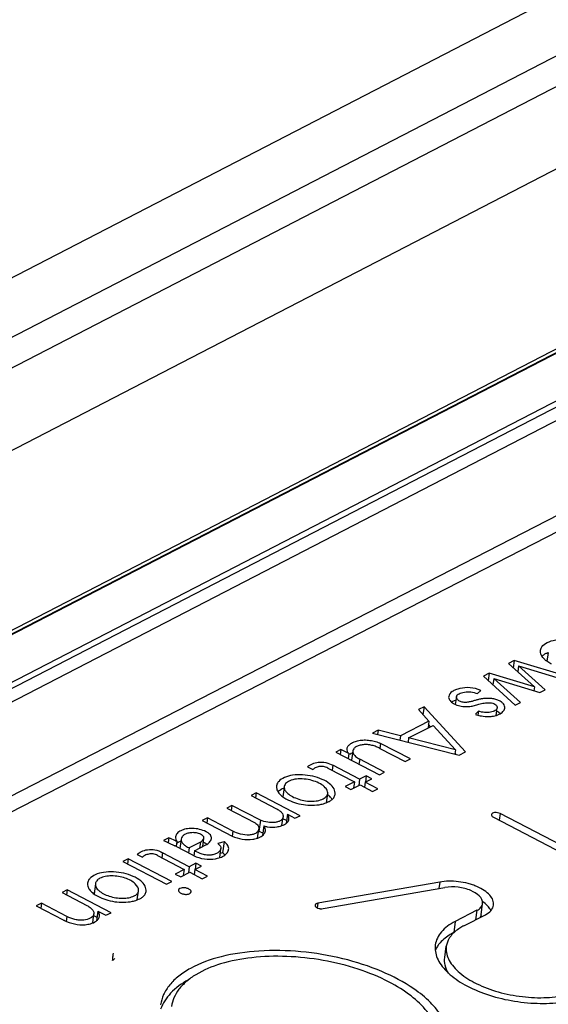
# Paper-space layout 'A3_1123.18' of a CAD drawing. Units: millimetres. Extents: x 421 to 851, y -597 to -290.
# Drawn here: x 483 to 484, y -417 to -415 of the extents above; entities that cross this region are included whole.
import ezdxf

# ---------------------------------------------------------------- set-up
doc = ezdxf.new("R2010")
doc.units = ezdxf.units.MM
doc.layers.add('ARROTONDAMENTI', color=7, linetype='Continuous')
doc.layers.add('COMPONENTI_DI_ASSIEME', color=7, linetype='Continuous')

# ---------------------------------------------------------------- blocks, each defined once
blk = doc.blocks.new('A$Cfd390405')
at = {"layer": 'ARROTONDAMENTI', "color": 8, "linetype": 'Continuous', "transparency": 33554687}
for centre, radius, start, end in [((16.7706, 57.2548), 0.503, 352.3, 353.1294), ((16.7959, 57.2519), 0.4775, 353.1154, 355.0358)]:
    blk.add_arc(centre, radius, start, end, dxfattribs=at)
blk.add_open_spline([(17.2747, 57.1941), (17.2745, 57.1927), (17.2731, 57.1899), (17.2705, 57.1882), (17.2691, 57.1874)], degree=3, knots=[0, 0, 0, 0, 0.450684, 1, 1, 1, 1], dxfattribs=at)
at = {"layer": 'COMPONENTI_DI_ASSIEME', "color": 0, "linetype": 'Continuous', "transparency": 33554687}
for p, q in [((45.7922, 73.1066), (0.9092, 49.8982)), ((45.8181, 73.1083), (0.9185, 49.8914)), ((45.7641, 73.0784), (0.9212, 49.8908)), ((45.9465, 73.0273), (1.0472, 49.8106)), ((1.06, 49.7982), (45.9595, 73.0152)), ((45.944, 72.9652), (1.1011, 49.7777)), ((0.0055, 50.5101), (42.4105, 72.4372)), ((42.57, 72.3371), (0.1648, 50.41)), ((42.4849, 72.1986), (0.2499, 50.3597)), ((0.4793, 50.2268), (42.0908, 71.7433))]:
    blk.add_line(p, q, dxfattribs=at)
at = {"layer": 'COMPONENTI_DI_ASSIEME', "color": 7, "linetype": 'Continuous', "transparency": 33554687}
for p, q in [((34.913, 66.9168), (15.6302, 57.0086)), ((18.6013, 58.1303), (18.5975, 58.1032)), ((18.4971, 58.1059), (18.4795, 58.0969)), ((18.4795, 58.0969), (18.5589, 58.0251)), ((18.4971, 58.1059), (18.4939, 58.0838)), ((18.6675, 58.055), (18.4971, 58.1059)), ((18.5109, 58.0893), (18.5083, 58.0708)), ((18.5921, 58.0162), (18.5109, 58.0893)), ((18.5109, 58.0893), (18.6507, 58.0464)), ((18.421, 58.0668), (18.4034, 58.0578)), ((18.421, 58.0668), (18.4179, 58.0445)), ((18.5589, 58.0251), (18.421, 58.0668)), ((18.4034, 58.0578), (18.5001, 57.969)), ((18.4346, 58.0504), (18.4319, 58.0316)), ((18.5167, 57.9775), (18.4346, 58.0504)), ((18.4346, 58.0504), (18.5758, 58.0078)), ((18.3848, 58.0045), (18.3948, 58.0143)), ((18.5589, 58.0251), (18.5572, 58.0134)), ((18.5758, 58.0078), (18.5921, 58.0162)), ((18.3206, 57.9952), (18.3172, 57.9714)), ((18.5001, 57.969), (18.5167, 57.9775)), ((18.2215, 57.9643), (18.2043, 57.9555)), ((18.2043, 57.9555), (18.2367, 57.9203)), ((18.2215, 57.9643), (18.2181, 57.9405)), ((18.3485, 57.8264), (18.2215, 57.9643)), ((18.388, 57.9512), (18.3786, 57.9411)), ((18.388, 57.9512), (18.3862, 57.9387)), ((18.4421, 57.9378), (18.4453, 57.9608)), ((18.2367, 57.9203), (18.1492, 57.8753)), ((18.2367, 57.9203), (18.2338, 57.8993)), ((18.2414, 57.9032), (18.2353, 57.9099)), ((18.0815, 57.8924), (18.0636, 57.8832)), ((18.0636, 57.8832), (18.3293, 57.8166)), ((18.0815, 57.8924), (18.0796, 57.8792)), ((18.1492, 57.8753), (18.0815, 57.8924)), ((18.1744, 57.8688), (18.2492, 57.9072)), ((18.2492, 57.9072), (18.318, 57.8327)), ((18.18, 57.8045), (18.0888, 57.8521)), ((18.1492, 57.8753), (18.1473, 57.8622)), ((18.1744, 57.8688), (18.1726, 57.8559)), ((18.318, 57.8327), (18.1744, 57.8688)), ((17.9671, 57.8336), (17.9514, 57.8255)), ((17.9514, 57.8255), (18.0852, 57.7558)), ((17.9671, 57.8336), (17.9649, 57.8185)), ((17.9916, 57.8208), (17.9671, 57.8336)), ((17.9916, 57.8208), (17.9894, 57.8057)), ((18.0036, 57.8293), (17.9995, 57.8004)), ((18.0863, 57.8369), (18.1641, 57.7963)), ((18.318, 57.8327), (18.3162, 57.8199)), ((18.3188, 57.8192), (18.3164, 57.8218)), ((18.3293, 57.8166), (18.3485, 57.8264)), ((18.0249, 57.8037), (18.0227, 57.7884)), ((18.1011, 57.7639), (18.0249, 57.8037)), ((18.1641, 57.7963), (18.18, 57.8045)), ((17.8654, 57.7802), (17.8816, 57.7718)), ((17.9271, 57.7768), (18.0087, 57.7343)), ((17.9427, 57.7851), (17.9405, 57.7698)), ((18.0245, 57.7424), (17.9427, 57.7851)), ((18.0852, 57.7558), (18.1011, 57.7639)), ((18.0087, 57.7343), (17.9809, 57.72)), ((18.0087, 57.7343), (18.0059, 57.715)), ((18.0245, 57.7424), (18.0218, 57.7232)), ((18.0448, 57.7529), (18.0245, 57.7424)), ((18.0418, 57.7335), (18.0396, 57.7182)), ((18.0418, 57.7335), (18.0621, 57.7439)), ((18.0803, 57.7134), (18.0418, 57.7335)), ((18.0448, 57.7529), (18.0421, 57.7334)), ((18.0621, 57.7439), (18.0448, 57.7529)), ((17.7087, 57.7008), (17.6926, 57.6925)), ((17.7087, 57.7008), (17.7065, 57.6853)), ((17.8425, 57.631), (17.7087, 57.7008)), ((17.7937, 57.7171), (17.7897, 57.6889)), ((17.9229, 57.6705), (17.9269, 57.6984)), ((17.9809, 57.72), (17.9981, 57.711)), ((17.9981, 57.711), (18.0259, 57.7253)), ((18.0259, 57.7253), (18.0644, 57.7052)), ((18.0644, 57.7052), (18.0803, 57.7134)), ((17.6926, 57.6925), (17.7688, 57.6528)), ((17.6339, 57.6624), (17.6183, 57.6544)), ((17.6183, 57.6544), (17.7048, 57.6092)), ((17.6339, 57.6624), (17.6318, 57.6473)), ((17.721, 57.617), (17.6339, 57.6624)), ((18.9759, 57.3655), (18.4547, 57.6373)), ((17.5594, 57.6241), (17.5435, 57.616)), ((17.5435, 57.616), (17.6348, 57.5683)), ((17.5594, 57.6241), (17.5572, 57.6088)), ((17.6372, 57.5835), (17.5594, 57.6241)), ((17.721, 57.617), (17.7162, 57.5828)), ((17.7872, 57.6006), (17.791, 57.6271)), ((17.8009, 57.616), (17.7902, 57.6216)), ((17.8037, 57.6351), (17.7997, 57.6072)), ((17.8037, 57.6351), (17.8268, 57.623)), ((17.8268, 57.623), (17.8425, 57.631)), ((18.4335, 57.6263), (18.9547, 57.3546)), ((17.7124, 57.5621), (17.7164, 57.59)), ((17.7162, 57.5828), (17.7154, 57.5832)), ((17.7318, 57.5995), (17.7276, 57.5703)), ((17.441, 57.5633), (17.4252, 57.5551)), ((17.441, 57.5633), (17.439, 57.5488)), ((17.466, 57.5519), (17.4639, 57.5374)), ((17.4789, 57.5594), (17.4749, 57.531)), ((17.5379, 57.5498), (17.5037, 57.5322)), ((17.5379, 57.5498), (17.5353, 57.5317)), ((17.5449, 57.5367), (17.5485, 57.5623)), ((17.6102, 57.5513), (17.5908, 57.5455)), ((17.6102, 57.5513), (17.6054, 57.5171)), ((17.422, 57.5175), (17.4198, 57.5022)), ((17.5038, 57.4749), (17.422, 57.5175)), ((17.4621, 57.5377), (17.5133, 57.511)), ((17.5037, 57.5322), (17.5015, 57.5171)), ((17.5198, 57.5238), (17.5177, 57.5086)), ((17.5198, 57.5238), (17.554, 57.5413)), ((17.5968, 57.5025), (17.6007, 57.5301)), ((17.6054, 57.5171), (17.5986, 57.515)), ((17.3165, 57.4993), (17.3004, 57.491)), ((17.3004, 57.491), (17.4342, 57.4212)), ((17.3165, 57.4993), (17.3143, 57.4838)), ((17.4502, 57.4295), (17.3165, 57.4993)), ((17.3447, 57.5126), (17.3608, 57.5042)), ((17.4064, 57.5092), (17.4879, 57.4667)), ((17.4879, 57.4667), (17.4601, 57.4524)), ((17.4774, 57.4434), (17.5051, 57.4577)), ((17.4879, 57.4667), (17.4852, 57.4475)), ((17.5038, 57.4749), (17.5011, 57.4556)), ((17.5241, 57.4853), (17.5038, 57.4749)), ((17.5051, 57.4577), (17.5436, 57.4376)), ((17.521, 57.4659), (17.5188, 57.4506)), ((17.521, 57.4659), (17.5413, 57.4763)), ((17.5595, 57.4458), (17.521, 57.4659)), ((17.5241, 57.4853), (17.5213, 57.4658)), ((17.5413, 57.4763), (17.5241, 57.4853)), ((17.4342, 57.4212), (17.4502, 57.4295)), ((17.4601, 57.4524), (17.4774, 57.4434)), ((17.5436, 57.4376), (17.5595, 57.4458)), ((18.2695, 57.4279), (17.8968, 57.363)), ((17.1308, 57.4039), (17.1147, 57.3956)), ((17.1147, 57.3956), (17.1909, 57.3559)), ((17.1308, 57.4039), (17.1286, 57.3884)), ((17.2646, 57.3341), (17.1308, 57.4039)), ((17.2169, 57.4228), (17.2124, 57.3916)), ((17.3447, 57.3734), (17.3485, 57.4007)), ((17.913, 57.3465), (18.2856, 57.4113)), ((17.0519, 57.3633), (17.0358, 57.3551)), ((17.0358, 57.3551), (17.1184, 57.312)), ((17.0519, 57.3633), (17.0497, 57.3478)), ((17.1297, 57.3228), (17.0519, 57.3633)), ((17.2244, 57.3389), (17.2203, 57.3094)), ((17.2244, 57.3389), (17.249, 57.3261)), ((18.3834, 57.3414), (18.3171, 57.3073)), ((18.396, 57.3276), (18.4008, 57.3618)), ((17.1297, 57.3228), (17.1275, 57.3076)), ((17.2084, 57.3027), (17.2123, 57.3305)), ((17.2217, 57.3197), (17.2116, 57.325)), ((17.249, 57.3261), (17.2646, 57.3341)), ((18.3433, 57.294), (18.4093, 57.3279)), ((18.2849, 57.1972), (18.2897, 57.2314))]:
    blk.add_line(p, q, dxfattribs=at)
at = {"layer": 'COMPONENTI_DI_ASSIEME', "color": 8, "linetype": 'Continuous', "transparency": 33554687}
for p, q in [((35.0007, 66.9119), (15.7179, 57.0038)), ((18.0888, 57.8521), (18.0866, 57.8369)), ((18.4547, 57.6373), (18.4518, 57.6168)), ((17.6372, 57.5835), (17.6351, 57.5683)), ((18.2695, 57.4279), (18.2666, 57.408)), ((17.8968, 57.363), (17.8949, 57.349)), ((18.3834, 57.3414), (18.3793, 57.3125)), ((18.3171, 57.3073), (18.3122, 57.2731))]:
    blk.add_line(p, q, dxfattribs=at)
at = {"layer": 'COMPONENTI_DI_ASSIEME', "color": 7, "linetype": 'Continuous', "transparency": 33554687}
for centre, radius, start, end in [((18.6173, 58.0781), 0.0539, 120.0464, 124.5366), ((18.6376, 58.1588), 0.0686, 226.841, 230.6536), ((18.4181, 58.0547), 0.1203, 250.8376, 258.0819), ((18.4289, 57.9111), 0.0415, 52.6036, 56.598), ((18.4319, 57.9151), 0.0365, 50.404, 52.5665), ((18.0192, 57.779), 0.0467, 119.7878, 122.0837), ((17.9114, 57.7006), 0.0156, 352.0034, 4.4223), ((17.8531, 57.7769), 0.1086, 238.4421, 241.2388), ((17.8851, 57.6416), 0.0681, 48.2334, 52.5972), ((17.9006, 57.6569), 0.0463, 34.4721, 39.4598), ((17.9046, 57.6597), 0.0415, 29.8368, 34.4607), ((17.7515, 57.6695), 0.0937, 252.296, 255.9843), ((17.4931, 57.5105), 0.0449, 119.3789, 122.1144), ((17.5152, 57.4782), 0.0779, 64.663, 66.0854), ((17.5187, 57.4856), 0.0696, 61.6833, 64.694), ((17.3151, 57.2557), 0.318, 62.4646, 63.0006), ((17.5472, 57.5662), 0.0648, 238.5252, 241.9911), ((17.2763, 57.4811), 0.11, 238.9563, 241.688), ((18.3867, 57.3223), 0.0437, 24.9751, 30.2672), ((18.3256, 57.1899), 0.0754, 152.9156, 157.6974)]:
    blk.add_arc(centre, radius, start, end, dxfattribs=at)
for points, knots in [([(18.5797, 58.1434), (18.5824, 58.1493), (18.5941, 58.1601), (18.6181, 58.1687), (18.6482, 58.1718), (18.6809, 58.1691), (18.7117, 58.1604), (18.734, 58.1491), (18.7471, 58.1376), (18.7554, 58.1269), (18.7583, 58.1171), (18.7574, 58.1113)], [0, 0, 0, 0, 0.091395, 0.211501, 0.3579, 0.516771, 0.672291, 0.809112, 0.866859, 0.917234, 1, 1, 1, 1]), ([(18.5907, 58.1088), (18.5864, 58.1128), (18.5794, 58.1213), (18.5772, 58.1324), (18.5779, 58.1372)], [0, 0, 0, 0, 0.548909, 1, 1, 1, 1]), ([(18.6012, 58.1298), (18.6002, 58.1294), (18.5965, 58.1279), (18.5929, 58.1262), (18.5903, 58.1247)], [0, 0, 0, 0, 0.261875, 1, 1, 1, 1]), ([(18.6112, 58.0948), (18.6096, 58.0956), (18.6036, 58.0988), (18.598, 58.1026), (18.5941, 58.1058)], [0, 0, 0, 0, 0.264413, 1, 1, 1, 1]), ([(18.3948, 58.0143), (18.3847, 58.019), (18.3631, 58.024), (18.3368, 58.0221), (18.3185, 58.0166), (18.3055, 58.0102), (18.2978, 58.0017), (18.2969, 57.9956)], [0, 0, 0, 0, 0.30742, 0.595512, 0.72157, 0.830119, 1, 1, 1, 1]), ([(18.3206, 57.9952), (18.3211, 57.9991), (18.3274, 58.004), (18.3363, 58.0073), (18.3486, 58.0101), (18.3652, 58.0104), (18.3786, 58.0072), (18.3848, 58.0045)], [0, 0, 0, 0, 0.170928, 0.287311, 0.418934, 0.707994, 1, 1, 1, 1]), ([(18.2969, 57.9956), (18.2964, 57.9922), (18.298, 57.9863), (18.3033, 57.9802), (18.3069, 57.9773), (18.309, 57.9759)], [0, 0, 0, 0, 0.423445, 0.689211, 1, 1, 1, 1]), ([(18.309, 57.9759), (18.3106, 57.9749), (18.3174, 57.9708), (18.325, 57.9681), (18.331, 57.9667)], [0, 0, 0, 0, 0.231054, 1, 1, 1, 1]), ([(18.3189, 57.9839), (18.3183, 57.9837), (18.3157, 57.9829), (18.3132, 57.9819), (18.3114, 57.9811)], [0, 0, 0, 0, 0.258565, 1, 1, 1, 1]), ([(18.4682, 57.9598), (18.4685, 57.9621), (18.4681, 57.967), (18.4641, 57.9741), (18.4568, 57.9803), (18.4469, 57.9854), (18.4351, 57.9887), (18.4223, 57.9902), (18.4094, 57.99), (18.3971, 57.9887), (18.3859, 57.9862), (18.3757, 57.9829), (18.3654, 57.9797), (18.3538, 57.9777), (18.3416, 57.9773), (18.3303, 57.9806), (18.3226, 57.9869), (18.3202, 57.9927), (18.3206, 57.9952)], [0, 0, 0, 0, 0.039487, 0.083789, 0.138439, 0.203995, 0.276093, 0.351624, 0.427809, 0.501062, 0.567467, 0.627392, 0.687769, 0.756259, 0.831225, 0.899759, 0.957046, 1, 1, 1, 1]), ([(18.331, 57.9667), (18.3368, 57.9654), (18.3483, 57.9641), (18.3646, 57.965), (18.3792, 57.9688), (18.3936, 57.9735), (18.4101, 57.9765), (18.4267, 57.9769), (18.4413, 57.9729), (18.4458, 57.9642), (18.4453, 57.9608)], [0, 0, 0, 0, 0.145588, 0.279903, 0.395347, 0.511682, 0.6494, 0.798673, 0.91689, 1, 1, 1, 1]), ([(18.4453, 57.9608), (18.4449, 57.9574), (18.4401, 57.9525), (18.4324, 57.9492), (18.4216, 57.9464), (18.4063, 57.9459), (18.3939, 57.9487), (18.388, 57.9512)], [0, 0, 0, 0, 0.167186, 0.27812, 0.405862, 0.694702, 1, 1, 1, 1]), ([(18.427, 57.9349), (18.4293, 57.9352), (18.4376, 57.9363), (18.4459, 57.9386), (18.4514, 57.9412)], [0, 0, 0, 0, 0.271869, 1, 1, 1, 1]), ([(18.4517, 57.9457), (18.4511, 57.9461), (18.4486, 57.9477), (18.4459, 57.9491), (18.4438, 57.95)], [0, 0, 0, 0, 0.23944, 1, 1, 1, 1]), ([(18.4514, 57.9412), (18.4557, 57.9433), (18.4631, 57.948), (18.4676, 57.956), (18.4682, 57.9598)], [0, 0, 0, 0, 0.547321, 1, 1, 1, 1]), ([(18.3932, 57.937), (18.3961, 57.9364), (18.4073, 57.9345), (18.4187, 57.9341), (18.427, 57.9349)], [0, 0, 0, 0, 0.263988, 1, 1, 1, 1]), ([(17.9865, 57.836), (17.9869, 57.839), (17.9897, 57.8451), (17.9976, 57.8522), (18.0087, 57.8579), (18.0226, 57.8616), (18.0388, 57.8631), (18.0562, 57.8619), (18.0732, 57.8585), (18.084, 57.8546), (18.0888, 57.8521)], [0, 0, 0, 0, 0.077883, 0.168448, 0.276284, 0.401917, 0.544718, 0.701085, 0.857782, 1, 1, 1, 1]), ([(18.0863, 57.8369), (18.0828, 57.8389), (18.0749, 57.8425), (18.0622, 57.8464), (18.0487, 57.8487), (18.0354, 57.8484), (18.0234, 57.8461), (18.0136, 57.8421), (18.0065, 57.8366), (18.004, 57.8316), (18.0036, 57.8293)], [0, 0, 0, 0, 0.134236, 0.281029, 0.432038, 0.577996, 0.712201, 0.827827, 0.921984, 1, 1, 1, 1]), ([(17.9916, 57.8208), (17.9897, 57.8231), (17.9867, 57.8279), (17.9861, 57.8335), (17.9865, 57.836)], [0, 0, 0, 0, 0.540209, 1, 1, 1, 1]), ([(18.0036, 57.8293), (18.0033, 57.827), (18.0044, 57.8204), (18.0121, 57.8111), (18.0202, 57.806), (18.0249, 57.8037)], [0, 0, 0, 0, 0.193375, 0.548592, 1, 1, 1, 1]), ([(17.8654, 57.7802), (17.874, 57.7883), (17.8939, 57.7968), (17.9213, 57.7942), (17.9363, 57.7891), (17.9427, 57.7851)], [0, 0, 0, 0, 0.43327, 0.723212, 1, 1, 1, 1]), ([(17.9271, 57.7768), (17.9231, 57.7793), (17.9141, 57.7824), (17.9007, 57.7816), (17.8897, 57.7779), (17.8836, 57.7741), (17.8816, 57.7718)], [0, 0, 0, 0, 0.29067, 0.566334, 0.814128, 1, 1, 1, 1]), ([(17.7772, 57.7358), (17.7762, 57.7348), (17.773, 57.7308), (17.7709, 57.7259), (17.7704, 57.7222)], [0, 0, 0, 0, 0.267233, 1, 1, 1, 1]), ([(17.9495, 57.696), (17.9503, 57.7016), (17.9472, 57.7148), (17.9321, 57.7309), (17.9092, 57.7435), (17.881, 57.7525), (17.8504, 57.7568), (17.8209, 57.7558), (17.7958, 57.7493), (17.7818, 57.741), (17.7772, 57.7358)], [0, 0, 0, 0, 0.083175, 0.186572, 0.316187, 0.465121, 0.620806, 0.768789, 0.897509, 1, 1, 1, 1]), ([(17.9266, 57.7042), (17.9256, 57.7088), (17.9192, 57.7184), (17.9042, 57.7292), (17.8842, 57.738), (17.8611, 57.7432), (17.8377, 57.7442), (17.8193, 57.7415), (17.8074, 57.7364), (17.7991, 57.7309), (17.7948, 57.7246), (17.7942, 57.7203)], [0, 0, 0, 0, 0.092012, 0.211729, 0.354739, 0.511087, 0.667566, 0.806502, 0.865371, 0.916693, 1, 1, 1, 1]), ([(17.7704, 57.7222), (17.77, 57.719), (17.7705, 57.7119), (17.7757, 57.7018), (17.7846, 57.6924), (17.7921, 57.687), (17.7963, 57.6844)], [0, 0, 0, 0, 0.202045, 0.427603, 0.692458, 1, 1, 1, 1]), ([(17.7852, 57.7112), (17.7846, 57.7108), (17.7821, 57.7095), (17.7797, 57.7079), (17.778, 57.7067)], [0, 0, 0, 0, 0.259848, 1, 1, 1, 1]), ([(17.7934, 57.7148), (17.7926, 57.7145), (17.7899, 57.7134), (17.7872, 57.7122), (17.7852, 57.7112)], [0, 0, 0, 0, 0.258119, 1, 1, 1, 1]), ([(17.794, 57.717), (17.7941, 57.716), (17.7948, 57.7116), (17.7971, 57.7075), (17.7992, 57.7048)], [0, 0, 0, 0, 0.230077, 1, 1, 1, 1]), ([(17.7992, 57.7048), (17.8024, 57.7006), (17.8116, 57.6929), (17.8286, 57.6843), (17.8486, 57.678), (17.87, 57.6748), (17.8905, 57.6753), (17.906, 57.6789), (17.9159, 57.6838), (17.9229, 57.689), (17.9264, 57.6947), (17.9269, 57.6984)], [0, 0, 0, 0, 0.110425, 0.244688, 0.393723, 0.546593, 0.691992, 0.818939, 0.873346, 0.921123, 1, 1, 1, 1]), ([(17.8009, 57.6817), (17.8086, 57.6775), (17.8256, 57.6705), (17.861, 57.662), (17.8894, 57.6621), (17.9072, 57.6659)], [0, 0, 0, 0, 0.240919, 0.501301, 1, 1, 1, 1]), ([(17.9072, 57.6659), (17.9094, 57.6664), (17.9175, 57.6683), (17.9254, 57.6711), (17.9308, 57.6739)], [0, 0, 0, 0, 0.269574, 1, 1, 1, 1]), ([(17.9363, 57.6863), (17.9359, 57.6869), (17.9341, 57.689), (17.9321, 57.691), (17.9305, 57.6924)], [0, 0, 0, 0, 0.241418, 1, 1, 1, 1]), ([(17.9308, 57.6739), (17.932, 57.6745), (17.9364, 57.677), (17.9405, 57.68), (17.943, 57.6827)], [0, 0, 0, 0, 0.271064, 1, 1, 1, 1]), ([(17.943, 57.6827), (17.9439, 57.6837), (17.947, 57.6875), (17.949, 57.6924), (17.9495, 57.696)], [0, 0, 0, 0, 0.263891, 1, 1, 1, 1]), ([(17.7688, 57.6528), (17.7723, 57.6513), (17.7787, 57.6479), (17.7861, 57.6415), (17.7906, 57.6345), (17.7913, 57.6294), (17.791, 57.6271)], [0, 0, 0, 0, 0.323581, 0.591311, 0.811195, 1, 1, 1, 1]), ([(18.4547, 57.6373), (18.4522, 57.6386), (18.4463, 57.6403), (18.4371, 57.641), (18.428, 57.6381), (18.4274, 57.6342)], [0, 0, 0, 0, 0.295625, 0.599736, 1, 1, 1, 1]), ([(17.7048, 57.6092), (17.7085, 57.6068), (17.7147, 57.6015), (17.7168, 57.5933), (17.7164, 57.59)], [0, 0, 0, 0, 0.569731, 1, 1, 1, 1]), ([(17.791, 57.6271), (17.7907, 57.6251), (17.789, 57.6209), (17.7836, 57.616), (17.7758, 57.6123), (17.7623, 57.6092), (17.7433, 57.6101), (17.7282, 57.614), (17.721, 57.617)], [0, 0, 0, 0, 0.077707, 0.167608, 0.276623, 0.404414, 0.700369, 1, 1, 1, 1]), ([(17.7951, 57.6042), (17.7985, 57.6061), (17.8045, 57.6104), (17.8081, 57.6171), (17.8085, 57.6204)], [0, 0, 0, 0, 0.54678, 1, 1, 1, 1]), ([(17.8085, 57.6204), (17.8089, 57.6228), (17.8083, 57.6282), (17.8054, 57.6328), (17.8037, 57.6351)], [0, 0, 0, 0, 0.455475, 1, 1, 1, 1]), ([(18.4274, 57.6342), (18.4273, 57.6335), (18.4278, 57.6299), (18.4311, 57.6276), (18.4335, 57.6263)], [0, 0, 0, 0, 0.199088, 1, 1, 1, 1]), ([(17.5713, 57.561), (17.5716, 57.5628), (17.5715, 57.5668), (17.5684, 57.5727), (17.5626, 57.5777), (17.5518, 57.5841), (17.5352, 57.5898), (17.5143, 57.5929), (17.4946, 57.5912), (17.4783, 57.5859), (17.4665, 57.5779), (17.4622, 57.5701), (17.4616, 57.5663)], [0, 0, 0, 0, 0.041392, 0.087374, 0.144285, 0.212184, 0.369506, 0.534119, 0.683975, 0.811512, 0.915145, 1, 1, 1, 1]), ([(17.5485, 57.5623), (17.5487, 57.5635), (17.5483, 57.5662), (17.5454, 57.5697), (17.541, 57.5729), (17.5354, 57.5756), (17.529, 57.5776), (17.5199, 57.5791), (17.5088, 57.5792), (17.497, 57.5769), (17.4877, 57.5726), (17.4813, 57.5667), (17.4792, 57.5618), (17.4789, 57.5594)], [0, 0, 0, 0, 0.04135, 0.092201, 0.156707, 0.231664, 0.312219, 0.394586, 0.556456, 0.699774, 0.817927, 0.91555, 1, 1, 1, 1]), ([(17.7164, 57.59), (17.716, 57.5877), (17.714, 57.5829), (17.7076, 57.5772), (17.6985, 57.5731), (17.6823, 57.5706), (17.6608, 57.5732), (17.6446, 57.5797), (17.6372, 57.5835)], [0, 0, 0, 0, 0.079079, 0.170276, 0.280838, 0.414036, 0.719041, 1, 1, 1, 1]), ([(17.721, 57.5658), (17.7249, 57.568), (17.7318, 57.5728), (17.7357, 57.5805), (17.7363, 57.5842)], [0, 0, 0, 0, 0.548454, 1, 1, 1, 1]), ([(17.7318, 57.5995), (17.7352, 57.5985), (17.7485, 57.5956), (17.7625, 57.5954), (17.7725, 57.597)], [0, 0, 0, 0, 0.26168, 1, 1, 1, 1]), ([(17.7363, 57.5842), (17.7366, 57.5867), (17.7361, 57.5923), (17.7335, 57.5972), (17.7318, 57.5995)], [0, 0, 0, 0, 0.466414, 1, 1, 1, 1]), ([(17.7725, 57.597), (17.7746, 57.5973), (17.7824, 57.5988), (17.79, 57.6014), (17.7951, 57.6042)], [0, 0, 0, 0, 0.274054, 1, 1, 1, 1]), ([(17.4252, 57.5551), (17.4281, 57.5538), (17.4396, 57.5486), (17.4511, 57.5433), (17.4595, 57.539)], [0, 0, 0, 0, 0.252504, 1, 1, 1, 1]), ([(17.466, 57.5519), (17.464, 57.5529), (17.4559, 57.5571), (17.4475, 57.5607), (17.441, 57.5633)], [0, 0, 0, 0, 0.243101, 1, 1, 1, 1]), ([(17.4616, 57.5663), (17.4613, 57.564), (17.4618, 57.5587), (17.4643, 57.5541), (17.466, 57.5519)], [0, 0, 0, 0, 0.464062, 1, 1, 1, 1]), ([(17.4779, 57.5529), (17.4773, 57.5526), (17.475, 57.5517), (17.4727, 57.5506), (17.4711, 57.5497)], [0, 0, 0, 0, 0.259147, 1, 1, 1, 1]), ([(17.4789, 57.5594), (17.4785, 57.557), (17.4793, 57.5514), (17.4848, 57.544), (17.4932, 57.5375), (17.5, 57.5339), (17.5037, 57.5322)], [0, 0, 0, 0, 0.189057, 0.412811, 0.68692, 1, 1, 1, 1]), ([(17.5379, 57.5498), (17.5402, 57.5515), (17.5445, 57.5549), (17.5482, 57.5597), (17.5485, 57.5623)], [0, 0, 0, 0, 0.519842, 1, 1, 1, 1]), ([(17.5575, 57.5434), (17.5571, 57.5437), (17.5552, 57.545), (17.5533, 57.5461), (17.5518, 57.5469)], [0, 0, 0, 0, 0.239663, 1, 1, 1, 1]), ([(17.554, 57.5413), (17.5584, 57.5436), (17.566, 57.5486), (17.5708, 57.557), (17.5713, 57.561)], [0, 0, 0, 0, 0.547965, 1, 1, 1, 1]), ([(17.6241, 57.5274), (17.6247, 57.5314), (17.6222, 57.5415), (17.6147, 57.5481), (17.6102, 57.5513)], [0, 0, 0, 0, 0.424009, 1, 1, 1, 1]), ([(17.6348, 57.5683), (17.6446, 57.5641), (17.6655, 57.5582), (17.6874, 57.5571), (17.698, 57.5586)], [0, 0, 0, 0, 0.500129, 1, 1, 1, 1]), ([(17.698, 57.5586), (17.7002, 57.5589), (17.7081, 57.5604), (17.7158, 57.563), (17.721, 57.5658)], [0, 0, 0, 0, 0.273778, 1, 1, 1, 1]), ([(17.3447, 57.5126), (17.3482, 57.5164), (17.3584, 57.5228), (17.3769, 57.5281), (17.3996, 57.5278), (17.4148, 57.5219), (17.422, 57.5175)], [0, 0, 0, 0, 0.188636, 0.424807, 0.694502, 1, 1, 1, 1]), ([(17.6007, 57.5301), (17.6, 57.5249), (17.5927, 57.5179), (17.5815, 57.5125), (17.5698, 57.5097), (17.5567, 57.51), (17.5396, 57.5141), (17.5273, 57.5194), (17.5198, 57.5238)], [0, 0, 0, 0, 0.172662, 0.288368, 0.4191, 0.562667, 0.715595, 1, 1, 1, 1]), ([(17.5908, 57.5455), (17.5939, 57.5435), (17.5992, 57.5394), (17.6011, 57.5327), (17.6007, 57.5301)], [0, 0, 0, 0, 0.585514, 1, 1, 1, 1]), ([(17.6127, 57.5107), (17.6122, 57.5113), (17.6099, 57.5136), (17.6074, 57.5156), (17.6054, 57.5171)], [0, 0, 0, 0, 0.230909, 1, 1, 1, 1]), ([(17.6055, 57.5063), (17.6103, 57.5087), (17.6184, 57.5142), (17.6235, 57.5231), (17.6241, 57.5274)], [0, 0, 0, 0, 0.554246, 1, 1, 1, 1]), ([(17.4064, 57.5092), (17.4025, 57.5117), (17.3934, 57.5147), (17.38, 57.5139), (17.369, 57.5103), (17.3627, 57.5065), (17.3608, 57.5042)], [0, 0, 0, 0, 0.286012, 0.563978, 0.814639, 1, 1, 1, 1]), ([(17.5167, 57.509), (17.5269, 57.5036), (17.5496, 57.4974), (17.573, 57.4972), (17.5843, 57.4992)], [0, 0, 0, 0, 0.502004, 1, 1, 1, 1]), ([(17.5843, 57.4992), (17.5863, 57.4996), (17.5936, 57.5012), (17.6007, 57.5037), (17.6055, 57.5063)], [0, 0, 0, 0, 0.268478, 1, 1, 1, 1]), ([(17.3716, 57.399), (17.3724, 57.4045), (17.3693, 57.4177), (17.3544, 57.4339), (17.3315, 57.4466), (17.3032, 57.4557), (17.2725, 57.4597), (17.2429, 57.4584), (17.2177, 57.4523), (17.2041, 57.4436), (17.1995, 57.4385)], [0, 0, 0, 0, 0.082662, 0.185832, 0.315725, 0.46496, 0.620938, 0.770074, 0.898776, 1, 1, 1, 1]), ([(17.1995, 57.4385), (17.1986, 57.4374), (17.1955, 57.4334), (17.1934, 57.4284), (17.1928, 57.4246)], [0, 0, 0, 0, 0.266427, 1, 1, 1, 1]), ([(17.2306, 57.4395), (17.227, 57.4377), (17.2208, 57.4332), (17.2173, 57.4262), (17.2169, 57.4228)], [0, 0, 0, 0, 0.545245, 1, 1, 1, 1]), ([(17.3485, 57.4007), (17.3497, 57.4087), (17.3408, 57.4223), (17.3245, 57.4332), (17.3069, 57.4408), (17.2871, 57.4456), (17.2665, 57.4472), (17.2474, 57.4456), (17.2355, 57.4421), (17.2306, 57.4395)], [0, 0, 0, 0, 0.174199, 0.295045, 0.434271, 0.584225, 0.736194, 0.878821, 1, 1, 1, 1]), ([(18.4342, 57.357), (18.4349, 57.3621), (18.4332, 57.3737), (18.4224, 57.3893), (18.4052, 57.4032), (18.3869, 57.4128), (18.37, 57.4193), (18.3513, 57.4249), (18.327, 57.4295), (18.2978, 57.4311), (18.2786, 57.4295), (18.2695, 57.4279)], [0, 0, 0, 0, 0.078025, 0.169869, 0.281542, 0.41216, 0.483184, 0.556884, 0.70839, 0.85872, 1, 1, 1, 1]), ([(17.1928, 57.4246), (17.1924, 57.4214), (17.193, 57.4142), (17.1985, 57.4042), (17.2076, 57.3948), (17.2153, 57.3894), (17.2196, 57.3868)], [0, 0, 0, 0, 0.200694, 0.426606, 0.692436, 1, 1, 1, 1]), ([(17.2169, 57.4228), (17.2164, 57.4192), (17.2181, 57.4107), (17.2277, 57.4003), (17.2417, 57.3914), (17.2593, 57.3842), (17.279, 57.3795), (17.2992, 57.3776), (17.3181, 57.3793), (17.3297, 57.3828), (17.3348, 57.3853)], [0, 0, 0, 0, 0.079342, 0.17727, 0.299236, 0.439465, 0.589094, 0.738451, 0.878429, 1, 1, 1, 1]), ([(17.3348, 57.3853), (17.3383, 57.387), (17.3445, 57.3909), (17.3481, 57.3976), (17.3485, 57.4007)], [0, 0, 0, 0, 0.554793, 1, 1, 1, 1]), ([(17.3651, 57.3858), (17.366, 57.3867), (17.3691, 57.3906), (17.3711, 57.3954), (17.3716, 57.399)], [0, 0, 0, 0, 0.26392, 1, 1, 1, 1]), ([(17.4706, 57.403), (17.4705, 57.4023), (17.471, 57.3981), (17.4749, 57.3955), (17.4777, 57.394)], [0, 0, 0, 0, 0.199088, 1, 1, 1, 1]), ([(17.5023, 57.4066), (17.4993, 57.4082), (17.4925, 57.4102), (17.4819, 57.411), (17.4713, 57.4076), (17.4706, 57.403)], [0, 0, 0, 0, 0.295625, 0.599736, 1, 1, 1, 1]), ([(17.4777, 57.394), (17.4807, 57.3924), (17.4875, 57.3905), (17.4981, 57.3896), (17.5087, 57.393), (17.5093, 57.3976)], [0, 0, 0, 0, 0.295625, 0.599736, 1, 1, 1, 1]), ([(17.5093, 57.3976), (17.5094, 57.3983), (17.5089, 57.4025), (17.5051, 57.4051), (17.5023, 57.4066)], [0, 0, 0, 0, 0.199088, 1, 1, 1, 1]), ([(18.4008, 57.3618), (18.4033, 57.3794), (18.3748, 57.3993), (18.3462, 57.4085), (18.3194, 57.4137), (18.2988, 57.4136), (18.2856, 57.4113)], [0, 0, 0, 0, 0.397977, 0.546311, 0.701704, 1, 1, 1, 1]), ([(17.2241, 57.3842), (17.2318, 57.3801), (17.2488, 57.3732), (17.284, 57.365), (17.3121, 57.3653), (17.3297, 57.369)], [0, 0, 0, 0, 0.242269, 0.502603, 1, 1, 1, 1]), ([(17.3297, 57.369), (17.3318, 57.3695), (17.3398, 57.3715), (17.3477, 57.3743), (17.353, 57.377)], [0, 0, 0, 0, 0.26952, 1, 1, 1, 1]), ([(17.353, 57.377), (17.3542, 57.3776), (17.3586, 57.3801), (17.3627, 57.3831), (17.3651, 57.3858)], [0, 0, 0, 0, 0.27098, 1, 1, 1, 1]), ([(18.4187, 57.3523), (18.4176, 57.3537), (18.4123, 57.3593), (18.4062, 57.3642), (18.4013, 57.3675)], [0, 0, 0, 0, 0.232132, 1, 1, 1, 1]), ([(17.1909, 57.3559), (17.1941, 57.3543), (17.2036, 57.3488), (17.2134, 57.3381), (17.2123, 57.3305)], [0, 0, 0, 0, 0.318094, 1, 1, 1, 1]), ([(17.2293, 57.3233), (17.2296, 57.3259), (17.2291, 57.3316), (17.2263, 57.3365), (17.2244, 57.3389)], [0, 0, 0, 0, 0.465151, 1, 1, 1, 1]), ([(17.8882, 57.3571), (17.8881, 57.3561), (17.889, 57.3529), (17.8939, 57.3491), (17.8985, 57.3475), (17.9011, 57.3469)], [0, 0, 0, 0, 0.175902, 0.53119, 1, 1, 1, 1]), ([(17.8968, 57.363), (17.8957, 57.3628), (17.8923, 57.3621), (17.8886, 57.3595), (17.8882, 57.3571)], [0, 0, 0, 0, 0.32314, 1, 1, 1, 1]), ([(17.9011, 57.3469), (17.9021, 57.3467), (17.9061, 57.346), (17.9101, 57.346), (17.913, 57.3465)], [0, 0, 0, 0, 0.258151, 1, 1, 1, 1]), ([(18.3834, 57.3414), (18.3879, 57.3437), (18.3957, 57.349), (18.4002, 57.3577), (18.4008, 57.3618)], [0, 0, 0, 0, 0.549719, 1, 1, 1, 1]), ([(18.4093, 57.3279), (18.4157, 57.3312), (18.427, 57.3388), (18.4334, 57.3512), (18.4342, 57.357)], [0, 0, 0, 0, 0.549694, 1, 1, 1, 1]), ([(18.4245, 57.3443), (18.4241, 57.345), (18.4224, 57.3478), (18.4204, 57.3504), (18.4187, 57.3523)], [0, 0, 0, 0, 0.240311, 1, 1, 1, 1]), ([(17.1184, 57.312), (17.1192, 57.3116), (17.1223, 57.3099), (17.1256, 57.3085), (17.1281, 57.3074)], [0, 0, 0, 0, 0.240516, 1, 1, 1, 1]), ([(17.1281, 57.3074), (17.1385, 57.303), (17.1602, 57.2964), (17.183, 57.2965), (17.1939, 57.2986)], [0, 0, 0, 0, 0.505059, 1, 1, 1, 1]), ([(17.2123, 57.3305), (17.2106, 57.3185), (17.1881, 57.3108), (17.1678, 57.3111), (17.1498, 57.3137), (17.1373, 57.3186), (17.1297, 57.3228)], [0, 0, 0, 0, 0.402817, 0.555622, 0.711744, 1, 1, 1, 1]), ([(17.1939, 57.2986), (17.1964, 57.299), (17.2051, 57.301), (17.2136, 57.3045), (17.2188, 57.3082)], [0, 0, 0, 0, 0.279601, 1, 1, 1, 1]), ([(17.2188, 57.3082), (17.2216, 57.3102), (17.2263, 57.3145), (17.2289, 57.3205), (17.2293, 57.3233)], [0, 0, 0, 0, 0.536864, 1, 1, 1, 1]), ([(18.3171, 57.3073), (18.3087, 57.303), (18.2934, 57.2938), (18.2745, 57.2766), (18.2615, 57.2573), (18.2571, 57.243), (18.2561, 57.236)], [0, 0, 0, 0, 0.289873, 0.548331, 0.781409, 1, 1, 1, 1]), ([(18.396, 57.3276), (18.3957, 57.3254), (18.3947, 57.3226), (18.3933, 57.3201), (18.3929, 57.3194)], [0, 0, 0, 0, 0.741995, 1, 1, 1, 1]), ([(18.3433, 57.294), (18.3393, 57.2919), (18.3248, 57.2838), (18.3116, 57.273), (18.3041, 57.2635)], [0, 0, 0, 0, 0.274114, 1, 1, 1, 1]), ([(18.3122, 57.2731), (18.3075, 57.2707), (18.291, 57.2614), (18.2759, 57.2489), (18.2673, 57.238)], [0, 0, 0, 0, 0.274349, 1, 1, 1, 1]), ([(18.3041, 57.2635), (18.3022, 57.2611), (18.2954, 57.2515), (18.291, 57.24), (18.2897, 57.2314)], [0, 0, 0, 0, 0.263165, 1, 1, 1, 1]), ([(18.2978, 56.9266), (18.2999, 56.9413), (18.2978, 56.9732), (18.2769, 57.0192), (18.2402, 57.0632), (18.1793, 57.112), (18.0895, 57.159), (17.9724, 57.1967), (17.8459, 57.2178), (17.7203, 57.2203), (17.6059, 57.2042), (17.5231, 57.1749), (17.4719, 57.1419), (17.4435, 57.1149), (17.424, 57.0847), (17.4173, 57.0626), (17.4158, 57.0517)], [0, 0, 0, 0, 0.041124, 0.086504, 0.138845, 0.199081, 0.303068, 0.419173, 0.540451, 0.659119, 0.767811, 0.860911, 0.900921, 0.936778, 0.969325, 1, 1, 1, 1]), ([(18.2561, 57.236), (18.2552, 57.2294), (18.2553, 57.2153), (18.2615, 57.1943), (18.2735, 57.1736), (18.2977, 57.1456), (18.3409, 57.1142), (18.4049, 57.0852), (18.4788, 57.065), (18.5565, 57.0553), (18.6318, 57.057), (18.6798, 57.0662), (18.7017, 57.0731)], [0, 0, 0, 0, 0.038283, 0.078867, 0.123526, 0.17331, 0.289077, 0.424277, 0.572102, 0.72355, 0.869056, 1, 1, 1, 1]), ([(18.2673, 57.238), (18.2664, 57.2369), (18.2632, 57.2326), (18.2603, 57.2279), (18.2585, 57.2243)], [0, 0, 0, 0, 0.256257, 1, 1, 1, 1]), ([(18.2897, 57.2314), (18.2888, 57.2251), (18.2891, 57.2116), (18.2958, 57.1917), (18.3082, 57.1721), (18.3332, 57.1458), (18.3771, 57.1172), (18.4408, 57.0921), (18.5126, 57.0765), (18.5858, 57.0721), (18.6535, 57.0792), (18.6948, 57.0925), (18.7124, 57.1015)], [0, 0, 0, 0, 0.038586, 0.079856, 0.125797, 0.177475, 0.298309, 0.438785, 0.589963, 0.74083, 0.880426, 1, 1, 1, 1]), ([(18.1145, 57.122), (18.0842, 57.1378), (18.0182, 57.1647), (17.9128, 57.1907), (17.8034, 57.2026), (17.6978, 57.1994), (17.6033, 57.1816), (17.5359, 57.1541), (17.4947, 57.1247), (17.4718, 57.1011), (17.456, 57.0751), (17.4506, 57.0562), (17.4493, 57.0469)], [0, 0, 0, 0, 0.139096, 0.288402, 0.439835, 0.585028, 0.716472, 0.828858, 0.87747, 0.921418, 0.961723, 1, 1, 1, 1]), ([(18.2967, 57.1489), (18.292, 57.1564), (18.2849, 57.172), (18.2838, 57.1893), (18.2849, 57.1972)], [0, 0, 0, 0, 0.524757, 1, 1, 1, 1]), ([(17.501, 57.1285), (17.4811, 57.1175), (17.4464, 57.0929), (17.4224, 57.0568), (17.4161, 57.0387)], [0, 0, 0, 0, 0.54173, 1, 1, 1, 1]), ([(18.263, 56.9315), (18.2641, 56.9397), (18.2644, 56.9566), (18.2568, 56.9919), (18.2307, 57.0364), (18.1803, 57.0836), (18.1381, 57.1097), (18.1145, 57.122)], [0, 0, 0, 0, 0.096434, 0.196821, 0.420875, 0.688175, 1, 1, 1, 1])]:
    blk.add_open_spline(points, degree=3, knots=knots, dxfattribs=at)
for points in [[(18.5779, 58.1372), (18.5782, 58.1393), (18.5788, 58.1415), (18.5797, 58.1434)], [(18.5867, 58.1225), (18.5852, 58.1214), (18.5837, 58.1202), (18.5823, 58.1189)], [(18.3114, 57.9811), (18.3098, 57.9804), (18.3082, 57.9796), (18.3067, 57.9788)], [(18.0026, 57.8227), (18.0004, 57.8218), (17.9981, 57.8207), (17.996, 57.8195)], [(17.778, 57.7067), (17.7769, 57.7059), (17.7758, 57.705), (17.7749, 57.7042)], [(17.7942, 57.7203), (17.794, 57.7192), (17.794, 57.7181), (17.794, 57.717)], [(17.927, 57.7018), (17.9269, 57.7026), (17.9268, 57.7034), (17.9266, 57.7042)], [(17.723, 57.5803), (17.7207, 57.581), (17.7184, 57.5819), (17.7162, 57.5828)], [(17.4693, 57.5486), (17.4678, 57.5476), (17.4664, 57.5466), (17.465, 57.5455)]]:
    blk.add_open_spline(points, degree=3, dxfattribs=at)

psp = doc.layouts.new('A3_1123.18')

# ---------------------------------------------------------------- block references
at = {"xscale": 0.7040000000000002, "yscale": 0.7040000000000002, "zscale": 0.7040000000000002}
psp.add_blockref('A$Cfd390405', (471.0856, -457.6055), dxfattribs=at)

doc.saveas('drawing.dxf')
